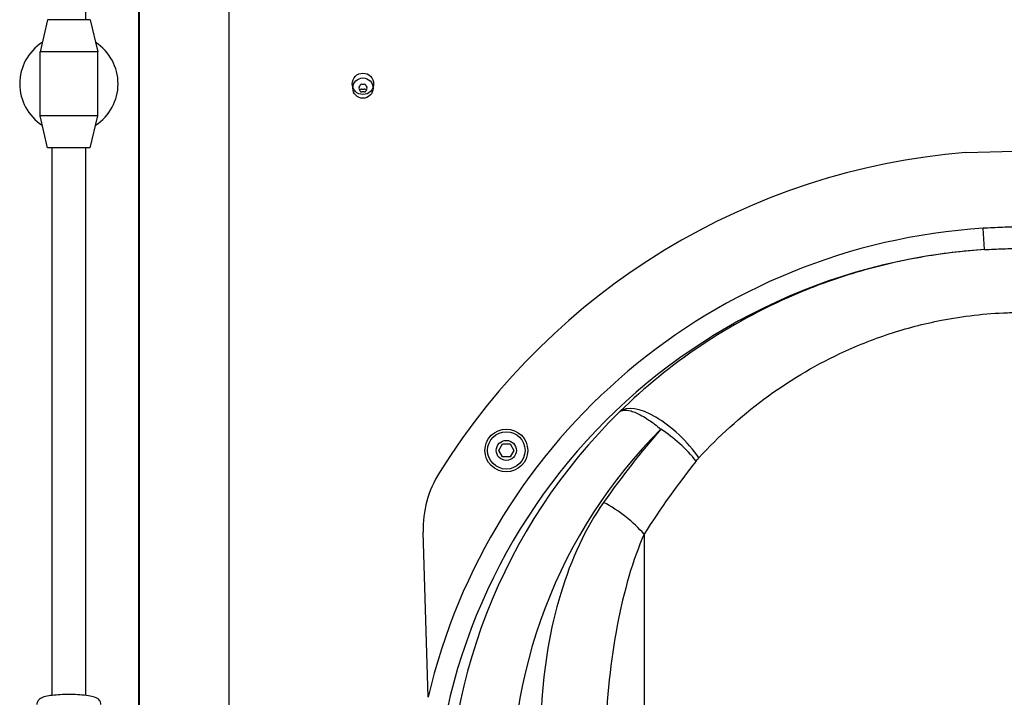
# Model space of a CAD drawing. Units: millimetres. Extents: x -4768 to 4617, y -5566 to 5172.
# Drawn here: x -201 to 259, y -1634 to -1317 of the extents above; entities that cross this region are included whole.
import ezdxf

# ---------------------------------------------------------------- set-up
doc = ezdxf.new("R2010")
doc.units = ezdxf.units.MM
doc.header["$LTSCALE"] = 100
doc.layers.add('SW_Toestellen', color=2, linetype='Continuous')

msp = doc.modelspace()

# ---------------------------------------------------------------- linework, layer by layer
at = {"layer": 'SW_Toestellen'}
for p, q in [((-145.44, -1007.87), (-145.44, -1687.13)), ((-144.94, -1687.13), (-144.94, -1007.87)), ((-102.94, -1687.13), (-102.94, -1007.87)), ((-169.94, -1317.5), (-169.94, -1051.02)), ((-187.94, -1317.5), (-191.44, -1332.5)), ((-167.94, -1317.5), (-187.94, -1317.5)), ((-167.94, -1317.5), (-164.44, -1332.5)), ((-164.44, -1332.5), (-191.44, -1332.5)), ((-191.44, -1362.5), (-191.44, -1332.5)), ((-164.44, -1362.5), (-164.44, -1332.5)), ((-164.44, -1362.5), (-191.44, -1362.5)), ((-187.94, -1377.5), (-191.44, -1362.5)), ((-167.94, -1377.5), (-164.44, -1362.5)), ((-167.94, -1377.5), (-187.94, -1377.5)), ((-185.94, -1377.5), (-185.94, -1633.55)), ((-169.94, -1633.55), (-169.94, -1377.5)), ((241.23, -1379.68), (272.37, -1378.76)), ((250.16, -1425.06), (249.52, -1415.08)), ((23.13, -1518.95), (24.86, -1515.95)), ((24.86, -1521.95), (23.13, -1518.95)), ((24.86, -1515.95), (28.32, -1515.95)), ((28.32, -1515.95), (30.06, -1518.95)), ((30.06, -1518.95), (28.32, -1521.95)), ((28.32, -1521.95), (24.86, -1521.95)), ((-10.02, -1634.43), (-12.3, -1557.24)), ((90.99, -1558.17), (90.99, -1725))]:
    msp.add_line(p, q, dxfattribs=at)
for centre, radius in [((-40.44, -1347.5), 5), ((-40.44, -1349.5), 4.75), ((26.59, -1518.95), 10), ((26.59, -1518.95), 8.75), ((26.59, -1518.95), 4.7)]:
    msp.add_circle(centre, radius, dxfattribs=at)
for centre, radius, start, end in [((-177.94, -1347.5), 23, 122.9036, 237.0964), ((-177.94, -1347.5), 23, 302.9036, 57.0964), ((-49.08, -1344.51), 8.2, 325.9507, 334.0493), ((-41.07, -1348.41), 0.712, 85.9507, 154.0493), ((-40.44, -1339.52), 8.2, 265.9507, 274.0493), ((-39.81, -1348.41), 0.712, 25.9507, 94.0493), ((-31.79, -1344.51), 8.2, 205.9507, 214.0493), ((-41.7, -1349.5), 0.712, 145.9507, 214.0493), ((-49.08, -1354.49), 8.2, 25.9507, 34.0493), ((-41.07, -1350.59), 0.712, 205.9507, 274.0493), ((-40.44, -1347.5), 2.5, 255.626, 284.374), ((-40.44, -1359.48), 8.2, 85.9507, 94.0493), ((-39.81, -1350.59), 0.712, 265.9507, 334.0493), ((-31.79, -1354.49), 8.2, 145.9507, 154.0493), ((-39.18, -1349.5), 0.712, 325.9507, 34.0493), ((267.28, -1699.5), 320.88, 94.6577, 147.9521), ((37.68, -1555.76), 50, 147.9521, 181.6917)]:
    msp.add_arc(centre, radius, start, end, dxfattribs=at)
for centre, major_axis, ratio, start_param, end_param in [((267.72, -1699.5), (-285.27, 0), 0.999064, 4.776224, 6.052836), ((267.72, -1699.5), (-275.28, 0), 0.998996, 4.776224, 6.312683), ((100.32, -1522.4), (-20.96, 21.33), 0.42034, 4.32068, 6.250227), ((274.32, -1699.5), (-200.98, 192.31), 0.978067, 6.250084, 7.087112), ((274.32, -1684.55), (179.83, -171.05), 0.975413, 3.115632, 3.943898), ((274.56, -1974.04), (0, 556.46), 0.574884, 0.58139, 0.68546), ((98.88, -1523.91), (-22.5, 19.69), 0.397107, 4.286265, 5.046738), ((274.56, -1988.94), (0, 556.46), 0.521152, 0.58139, 0.68546), ((122.64, -1650.86), (0, 138.98), 0.574884, 0.68546, 1.48353), ((72.06, -1558.17), (-24.46, 17.2), 0.42558, 4.16804, 5.003104), ((122.64, -1665.76), (0, 138.98), 0.359752, 0.68546, 1.48353)]:
    msp.add_ellipse(centre, major_axis=major_axis, ratio=ratio, start_param=start_param, end_param=end_param, dxfattribs=at)
for points, knots in [([(-41.06, -1349.92), (-41.14, -1349.95), (-41.23, -1349.98), (-41.59, -1350.07), (-41.88, -1350.1), (-42.15, -1350.1)], [0.0817505, 0.0817505, 0.0817505, 0.0817505, 0.1132937, 0.1132937, 0.2095684, 0.2095684, 0.2095684, 0.2095684]), ([(-38.72, -1350.1), (-39, -1350.1), (-39.28, -1350.07), (-39.64, -1349.98), (-39.73, -1349.95), (-39.82, -1349.92)], [3.4042273, 3.4042273, 3.4042273, 3.4042273, 3.5005019, 3.5005019, 3.5320452, 3.5320452, 3.5320452, 3.5320452]), ([(267.7, -1414.51), (264.67, -1414.51), (261.63, -1414.55), (255.57, -1414.74), (252.54, -1414.89), (249.52, -1415.08)], [-1.818864, -1.818864, -1.818864, -1.818864, -0.909432, -0.909432, 0, 0, 0, 0]), ([(250.16, -1425.06), (240.08, -1425.71), (230.05, -1426.91), (209.99, -1430.46), (199.9, -1432.85), (180.22, -1438.72), (170.63, -1442.19), (145.88, -1452.76), (131.15, -1460.8), (103.76, -1479.21), (91.11, -1489.58), (79.67, -1500.79)], [-17.739846, -17.739846, -17.739846, -17.739846, -15.037668, -15.037668, -12.232216, -12.232216, -9.426764, -9.426764, -4.713382, -4.713382, 0, 0, 0, 0]), ([(250.16, -1425.06), (253.07, -1424.87), (255.99, -1424.73), (261.84, -1424.55), (264.77, -1424.51), (267.69, -1424.51)], [0, 0, 0, 0, 0.909432, 0.909432, 1.818864, 1.818864, 1.818864, 1.818864]), ([(116.61, -1522.4), (125.82, -1512.4), (136.02, -1503.16), (158.1, -1486.76), (169.98, -1479.59), (189.95, -1470.17), (197.69, -1467.07), (213.58, -1461.84), (221.73, -1459.71), (240.14, -1456.12), (250.56, -1454.91), (263.43, -1454.44), (265.87, -1454.4), (268.32, -1454.4)], [0, 0, 0, 0, 4.713382, 4.713382, 9.426764, 9.426764, 12.232216, 12.232216, 15.037668, 15.037668, 18.493959, 18.493959, 19.303472, 19.303472, 19.303472, 19.303472]), ([(79.67, -1500.79), (80.13, -1500.43), (80.69, -1500.21), (82.34, -1499.97), (83.54, -1500.11), (86.38, -1500.94), (88.03, -1501.65), (90.94, -1503.27), (92.03, -1503.94), (94.88, -1505.85), (96.72, -1507.2), (98.88, -1509.01)], [-0.2291071, -0.2291071, -0.2291071, -0.2291071, -0.1922084, -0.1922084, -0.1353206, -0.1353206, -0.0764222, -0.0764222, -0.0448052, -0.0448052, 0, 0, 0, 0]), ([(115.3, -1523.91), (115.38, -1523.81), (115.46, -1523.7), (115.61, -1523.53), (115.67, -1523.46), (115.84, -1523.26), (115.95, -1523.13), (116.17, -1522.88), (116.28, -1522.75), (116.46, -1522.55), (116.53, -1522.47), (116.61, -1522.4)], [0, 0, 0, 0, 0.0448052, 0.0448052, 0.0764222, 0.0764222, 0.1353206, 0.1353206, 0.1922084, 0.1922084, 0.2291071, 0.2291071, 0.2291071, 0.2291071]), ([(-162.94, -1637.86), (-162.94, -1637.47), (-163.01, -1637.08), (-163.26, -1636.39), (-163.44, -1636.09), (-163.86, -1635.55), (-164.09, -1635.34), (-164.65, -1634.91), (-164.95, -1634.75), (-166.1, -1634.22), (-166.93, -1634.03), (-169.07, -1633.64), (-170.4, -1633.48), (-173.12, -1633.26), (-174.48, -1633.19), (-177.23, -1633.13), (-178.62, -1633.13), (-181.34, -1633.19), (-182.67, -1633.26), (-185.15, -1633.45), (-186.31, -1633.58), (-188.45, -1633.93), (-189.38, -1634.12), (-190.69, -1634.63), (-191.11, -1634.81), (-191.79, -1635.35), (-191.97, -1635.51), (-192.39, -1636.02), (-192.66, -1636.43), (-192.89, -1637.24), (-192.94, -1637.55), (-192.94, -1637.86)], [4.635678, 4.635678, 4.635678, 4.635678, 4.687713, 4.687713, 4.745259, 4.745259, 4.81974, 4.81974, 4.940054, 4.940054, 5.300171, 5.300171, 5.699105, 5.699105, 6.039729, 6.039729, 6.371775, 6.371775, 6.703808, 6.703808, 7.043959, 7.043959, 7.422295, 7.422295, 7.599783, 7.599783, 7.657014, 7.657014, 7.735924, 7.735924, 7.777271, 7.777271, 7.777271, 7.777271])]:
    msp.add_open_spline(points, degree=3, knots=knots, dxfattribs=at)

doc.saveas('drawing.dxf')
